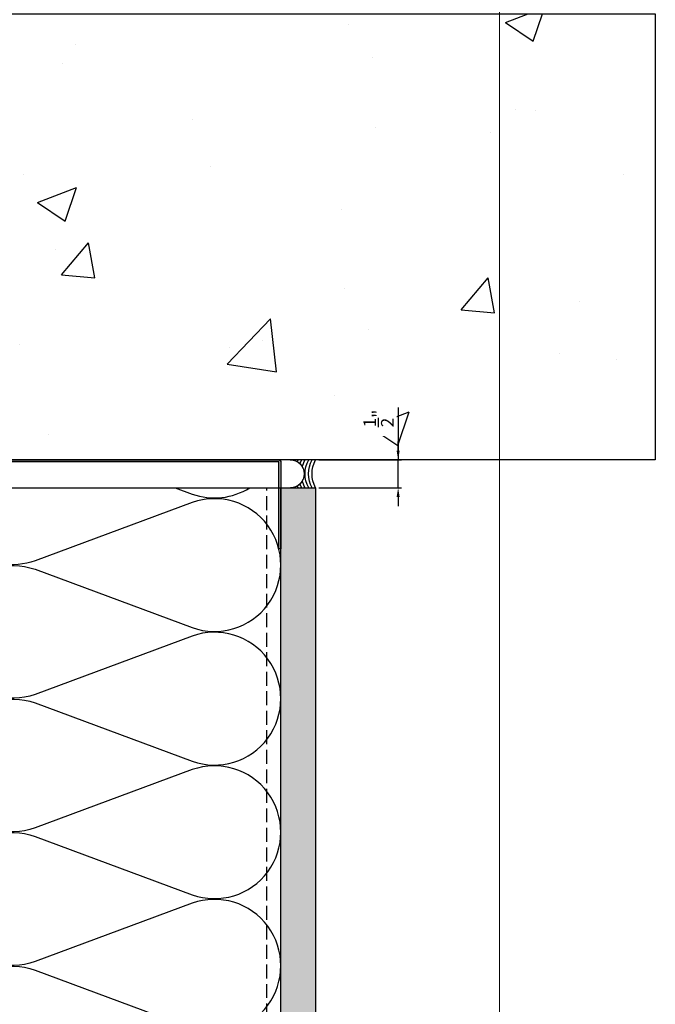
# Model space of a CAD drawing. Units: inches. Extents: x -198 to 367, y -239 to 306.
# Drawn here: x 355 to 367, y 237 to 255 of the extents above; entities that cross this region are included whole.
import ezdxf

# ---------------------------------------------------------------- set-up
doc = ezdxf.new("R2010")
doc.units = ezdxf.units.IN
doc.header["$MEASUREMENT"] = 0
doc.header["$PDMODE"] = 3
doc.linetypes.add('DASH', pattern=[0.35, 0.25, -0.1])
doc.layers.get('Defpoints').update_dxf_attribs({"lineweight": 0})
doc.layers.add('!74_Arch_Lines', color=7, linetype='Continuous', lineweight=25, transparency=0.25)
doc.layers.add('!74_Panels_Dimensions', color=5, linetype='Continuous', lineweight=25)
doc.layers.add('!74_Unplotted', color=31, linetype='Continuous', lineweight=5, plot=False)
doc.styles.add('!74_Dim', font='isocpeur.ttf', dxfattribs={"width": 0.85})
doc.dimstyles.new('!74_6_Typ.joint+System components', dxfattribs={"dimscale": 2, "dimtxt": 0.1125, "dimasz": 0.082, "dimexe": 0.03, "dimexo": 0.03, "dimgap": 0.045, "dimtad": 1, "dimdec": 4, "dimrnd": 0.0625, "dimzin": 0, "dimlunit": 4, "dimtxsty": '!74_Dim', "dimcen": 0.13, "dimclrd": 256, "dimclre": 256, "dimclrt": 256, "dimazin": 2, "dimtp": 0.25, "dimtm": 0.25, "dimtfac": 1, "dimtdec": 4, "dimtmove": 1, "dimatfit": 2, "dimfxl": 7, "dimtolj": 1, "dimlwd": -1, "dimlwe": -1, "dimarcsym": 0})

# ---------------------------------------------------------------- blocks, each defined once
blk = doc.blocks.new('*D209')
at = {"layer": '!74_Panels_Dimensions', "transparency": 16777216}
for p, q in [((362.158, 247.688), (362.158, 246.75)), ((362.158, 246.914), (362.158, 247.078)), ((360.738, 246.75), (362.218, 246.75)), ((362.158, 246.25), (362.158, 246.75)), ((362.158, 246.25), (362.158, 246.75)), ((360.738, 246.25), (362.218, 246.25)), ((362.158, 246.086), (362.158, 245.922))]:
    blk.add_line(p, q, dxfattribs=at)
for points in [[(362.131, 246.914), (362.186, 246.914), (362.158, 246.75)], [(362.131, 246.086), (362.186, 246.086), (362.158, 246.25)]]:
    blk.add_solid(points, dxfattribs=at)
at = {"layer": 'Defpoints', "color": 0, "transparency": 16777216}
for p in [(360.678, 246.75), (362.158, 246.75), (360.678, 246.25)]:
    blk.add_point(p, dxfattribs=at)
at = {"layer": '!74_Panels_Dimensions', "transparency": 16777216, "insert": (361.806, 247.493), "char_height": 0.225, "attachment_point": 5, "rotation": 90, "style": '!74_Dim', "bg_fill": 3, "box_fill_scale": 1.25, "bg_fill_color": 256, "bg_fill_true_color": 13158600, "bg_fill_transparency": 0}
blk.add_mtext('\\A1;{\\H1x;\\S1/2;}"', dxfattribs=at)
blk = doc.blocks.new('*D210')
at = {"layer": '!74_Unplotted', "transparency": 16777216}
for p, q in [((356.256, 290.75), (364.038, 290.75)), ((363.978, 290.586), (363.978, 222.914)), ((355.636, 222.75), (364.038, 222.75))]:
    blk.add_line(p, q, dxfattribs=at)
for points in [[(363.951, 290.586), (364.005, 290.586), (363.978, 290.75)], [(363.951, 222.914), (364.005, 222.914), (363.978, 222.75)]]:
    blk.add_solid(points, dxfattribs=at)
at = {"layer": 'Defpoints', "color": 0, "transparency": 16777216}
for p in [(356.196, 290.75), (355.576, 222.75), (363.978, 222.75)]:
    blk.add_point(p, dxfattribs=at)
at = {"layer": '!74_Unplotted', "transparency": 16777216, "insert": (363.775, 256.75), "char_height": 0.225, "attachment_point": 5, "rotation": 90, "style": '!74_Dim'}
blk.add_mtext('\\A1;5\'-8"', dxfattribs=at)

msp = doc.modelspace()

# ---------------------------------------------------------------- hatches: boundary and pattern name
at = {"layer": '!74_Arch_Lines', "transparency": 33554610}
h = msp.add_hatch(dxfattribs=at)
h.set_pattern_fill('AR-CONC', color=256)
h.paths.add_polyline_path([(353.42797, 254.74992), (366.77375, 254.74992), (366.77375, 246.74992), (353.42797, 246.74992)])
at = {"layer": '!74_Arch_Lines', "transparency": 33554559}
h = msp.add_hatch(color=256, dxfattribs=at)
h.dxf.hatch_style = 1
edge = h.paths.add_edge_path()
edge.add_line((354.05297, 245.15617), (354.08813, 245.15617))
edge.add_line((354.08813, 245.15617), (354.08813, 246.71476))
edge.add_line((354.08813, 246.71476), (360.01782, 246.71476))
edge.add_line((360.01782, 246.71476), (360.01782, 245.15617))
edge.add_line((360.01782, 245.15617), (360.05297, 245.15617))
edge.add_line((360.05297, 245.15617), (360.05297, 246.71867))
edge.add_arc((360.02172, 246.71867), 0.03125, 0, 90)
edge.add_line((360.02172, 246.74992), (354.08422, 246.74992))
edge.add_arc((354.08422, 246.71867), 0.03125, 90, 180)
edge.add_line((354.05297, 246.71867), (354.05297, 245.15617))
at = {"layer": '!74_Arch_Lines'}
h = msp.add_hatch(dxfattribs=at)
h.set_pattern_fill('AR-SAND', color=256, scale=0.25, angle=-90, style=0)
h.set_pattern_definition([(307.5, (-2081.7028, -3467.80766), (0.481705942, 0.01574834), [0, -0.38, 0, -0.425, 0, -0.40625]), (277.5, (-2081.7028, -3467.80766), (0.70553652, -0.44244418), [0, -0.205, 0, -0.3425, 0, -0.13125]), (237.5, (-2081.7028, -3467.50016), (0.001414763, -0.778535465), [0, -0.125, 0, -0.45, 0, -0.5875]), (227.5, (-2081.7028, -3467.50016), (0.21941889, -0.75153165), [0, -0.0625, 0, -0.295, 0, -0.3375])])
h.paths.add_polyline_path([(360.05297, 222.74992), (360.67797, 222.74992), (360.67797, 246.24992), (360.05297, 246.24992)])
at = {"layer": '!74_Arch_Lines', "transparency": 33554457}
msp.add_hatch(color=256, dxfattribs=at).paths.add_polyline_path([(360.05297, 222.74992), (360.67797, 222.74992), (360.67797, 246.24992), (360.05297, 246.24992)])

# ---------------------------------------------------------------- linework, layer by layer
at = {"layer": '!74_Arch_Lines'}
for p, q in [((353.42797, 246.25005), (360.6779, 246.25004)), ((360.05297, 222.74992), (360.05297, 246.24992)), ((360.67797, 246.24992), (360.67797, 222.74992))]:
    msp.add_line(p, q, dxfattribs=at)
at = {"layer": '!74_Arch_Lines', "linetype": 'DASH'}
msp.add_line((359.80297, 222.74992), (359.80297, 246.24992), dxfattribs=at)
at = {"layer": '!74_Arch_Lines'}
msp.add_lwpolyline([(354.05297, 245.15617), (354.05297, 246.71867, -0.41421356), (354.08422, 246.74992), (360.02172, 246.74992, -0.41421356), (360.05297, 246.71867), (360.05297, 245.15617), (360.01782, 245.15617), (360.01782, 246.71476), (354.08813, 246.71476), (354.08813, 245.15617)], format="xyb", close=True, dxfattribs=at)
for points in [[(360.05301, 232.88592, 0.51825007), (358.463, 234.00792), (355.64298, 232.96168, -1.41711273), (355.64298, 235.20569), (358.463, 234.15944, 1.41711273), (358.463, 236.40345), (355.64298, 235.35721, -1.41711273), (355.64298, 237.60122), (358.463, 236.55497, 1.41711273), (358.463, 238.79898), (355.64298, 237.75274, -1.41711273), (355.64298, 239.99675), (358.463, 238.9505, 1.41711273), (358.463, 241.19451), (355.64298, 240.14827, -1.41711273), (355.64298, 242.39228), (358.463, 241.34603, 1.41711273), (358.463, 243.59005), (355.64298, 242.5438, -1.41711273), (355.64298, 244.78781), (358.463, 243.74156, 1.41711273), (358.463, 245.98558), (355.64298, 244.93933, -0.56977321), (354.068, 246.24992, -0.56977321)], [(358.15889, 246.24992), (358.463, 246.13709, 0.22925701), (359.49439, 246.24992, 0.22925701)]]:
    msp.add_lwpolyline(points, format="xyb", dxfattribs=at)
at = {"layer": '!74_Arch_Lines', "extrusion": (0, 0, -1)}
for centre, major_axis, start_param, end_param in [((360.2231, 246.50192), (0, 0.248), 0.00000097, 1.5788619), ((360.80997, 246.49992), (0, 0.50998), 5.15017641, 5.22472297), ((360.87247, 246.49992), (0, 0.50998), 5.07381195, 5.22472297), ((360.93497, 246.49992), (0, 0.50998), 4.95479607, 5.22472297), ((360.99747, 246.49992), (0, 0.50998), 4.20033381, 5.22472297), ((361.05997, 246.49992), (0, 0.50998), 4.19903915, 5.22472297), ((361.12247, 246.49992), (0, 0.50998), 4.20033381, 5.22472297), ((360.2231, 246.49792), (0, 0.248), 1.56273172, 3.13887154), ((360.93497, 246.49992), (0, 0.50998), 4.20034078, 4.46998189), ((360.80997, 246.49992), (0, 0.50998), 4.20034774, 4.27460155), ((360.87247, 246.49992), (0, 0.50998), 4.20034487, 4.35096601)]:
    msp.add_ellipse(centre, major_axis=major_axis, ratio=0.99999947, start_param=start_param, end_param=end_param, dxfattribs=at)
msp.add_lwpolyline([(353.42797, 254.74992), (366.77375, 254.74992), (366.77375, 246.74992), (353.42797, 246.74992)], close=True)

# ---------------------------------------------------------------- next in the draw order: dimensions: what is measured, and where the dimension line sits
at = {"layer": '!74_Panels_Dimensions'}
dim = msp.add_linear_dim(base=(362.15823, 246.74992), p1=(360.67797, 246.24992), p2=(360.67797, 246.74992), angle=90, dimstyle='!74_6_Typ.joint+System components', override={"dimtfill": 1}, dxfattribs=at)
dim.commit()
dim.dimension.update_dxf_attribs({"geometry": '*D209', "text_midpoint": (362.15823, 247.49252), "dimtype": 160})

# ---------------------------------------------------------------- next in the draw order: dimensions: what is measured, and where the dimension line sits
at = {"layer": '!74_Unplotted'}
dim = msp.add_linear_dim(base=(363.97798, 222.74992), p1=(356.19626, 290.74992), p2=(355.57585, 222.74992), angle=90, dimstyle='!74_6_Typ.joint+System components', dxfattribs=at)
dim.commit()
dim.dimension.update_dxf_attribs({"geometry": '*D210', "text_midpoint": (363.77548, 256.74992)})

doc.saveas('drawing.dxf')
